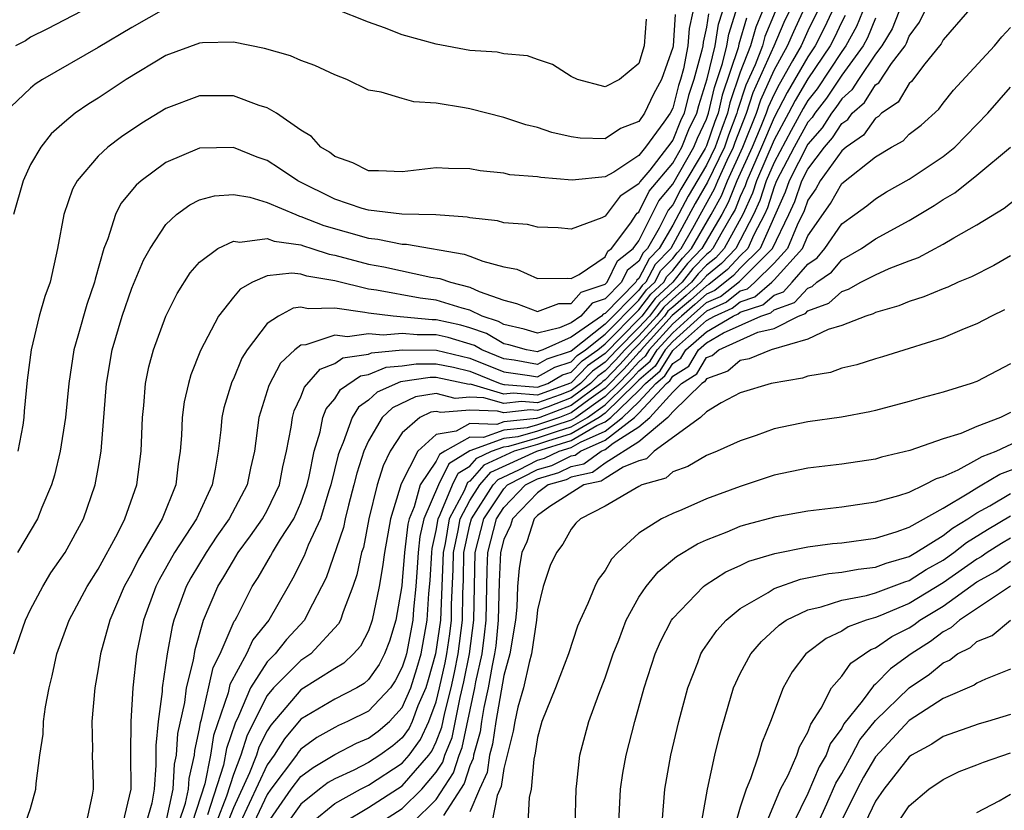
# Model space of a CAD drawing. Units: inches. Extents: x 2503408 to 2505000, y 1545000 to 1548000.
# Drawn here: x 2503642 to 2503701, y 1545634 to 1545681 of the extents above; entities that cross this region are included whole.
import ezdxf

# ---------------------------------------------------------------- set-up
doc = ezdxf.new("R2010")
doc.units = ezdxf.units.IN
doc.header["$MEASUREMENT"] = 0
doc.layers.add('LD25021545_2ft', color=43, linetype='Continuous')

msp = doc.modelspace()

# ---------------------------------------------------------------- linework, layer by layer
at = {"layer": 'LD25021545_2ft'}
for points, elevation in [([(2503647, 1545681.556), (2503644.006, 1545679.993), (2503643, 1545679.511), (2503642.702, 1545679.298), (2503642.099, 1545679)], 7712), ([(2503651, 1545681.22), (2503649, 1545680.077), (2503647, 1545678.892), (2503643.698, 1545677), (2503643.274, 1545676.726), (2503643, 1545676.492), (2503641.441, 1545675)], 7710), ([(2503642.007, 1545643), (2503642.703, 1545645), (2503643, 1545645.631), (2503643.719, 1545647), (2503644.209, 1545647.791), (2503645.049, 1545649), (2503646.128, 1545651), (2503646.82, 1545653), (2503647, 1545653.983), (2503647.173, 1545655), (2503647.489, 1545659), (2503647.834, 1545661), (2503648.43, 1545663), (2503649, 1545664.64), (2503649.689, 1545666.311), (2503650.072, 1545667), (2503651, 1545668.418), (2503651.632, 1545669), (2503652.417, 1545669.583), (2503653, 1545669.88), (2503653.886, 1545670.114), (2503655, 1545670.186), (2503655.972, 1545670.028), (2503657, 1545669.719), (2503658.689, 1545669), (2503658.913, 1545668.913), (2503659, 1545668.901), (2503660.355, 1545668.355), (2503663, 1545667.6), (2503663.551, 1545667.551), (2503665, 1545667.26), (2503665.256, 1545667.256), (2503668.663, 1545666.663), (2503669, 1545666.546), (2503669.762, 1545666.238), (2503671, 1545665.919), (2503671.772, 1545665.772), (2503673, 1545665.229), (2503674.755, 1545665.245), (2503675, 1545665.227), (2503675.456, 1545665.456), (2503677, 1545666.501), (2503677.163, 1545666.837), (2503677.37, 1545667), (2503678.514, 1545668.514), (2503678.837, 1545669), (2503678.907, 1545669.093), (2503679, 1545669.153), (2503679.617, 1545670.383), (2503681, 1545672.05), (2503681.545, 1545673), (2503681.961, 1545674.039), (2503682.419, 1545675), (2503682.538, 1545675.462), (2503683.046, 1545677.046), (2503683.521, 1545679), (2503683.717, 1545680.283), (2503683.947, 1545681)], 7702), ([(2503683.118, 1545680.882), (2503683, 1545680.107), (2503682.799, 1545679.201), (2503682.784, 1545679), (2503682.732, 1545678.732), (2503682.249, 1545677), (2503681.942, 1545676.058), (2503681.67, 1545675), (2503681.454, 1545674.546), (2503681, 1545673.413), (2503680.697, 1545673), (2503679.638, 1545671.638), (2503679.061, 1545670.939), (2503679, 1545670.819), (2503677.901, 1545670.099), (2503677, 1545668.903), (2503676.806, 1545668.806), (2503675, 1545668.144), (2503674.219, 1545668.218), (2503673, 1545668.269), (2503672.417, 1545668.417), (2503671, 1545668.522), (2503670.63, 1545668.63), (2503669, 1545668.808), (2503668.846, 1545668.846), (2503666.982, 1545668.982), (2503664.971, 1545669.029), (2503663, 1545669.26), (2503662.626, 1545669.374), (2503661, 1545669.926), (2503658.809, 1545671), (2503657.736, 1545671.736), (2503657, 1545672.197), (2503656.411, 1545672.411), (2503655, 1545672.975), (2503653, 1545672.945), (2503651, 1545672.082), (2503649.547, 1545671), (2503649.252, 1545670.748), (2503648.348, 1545669.652), (2503648.025, 1545669), (2503647.576, 1545667.576), (2503647.329, 1545667), (2503646.819, 1545665.181), (2503646.786, 1545665), (2503646.323, 1545663.677), (2503645.806, 1545661.806), (2503645.565, 1545661), (2503645.257, 1545659), (2503645.068, 1545657), (2503644.759, 1545655), (2503644.42, 1545653.58), (2503644.241, 1545653), (2503643.664, 1545651.664), (2503643.405, 1545651), (2503642.233, 1545649)], 7704), ([(2503682.193, 1545681), (2503681.976, 1545680.024), (2503681.903, 1545679), (2503681.636, 1545677.636), (2503681.459, 1545677), (2503681.346, 1545676.654), (2503681, 1545675.307), (2503680.841, 1545675), (2503680.48, 1545674.48), (2503679.391, 1545673), (2503679, 1545672.496), (2503677.519, 1545671.519), (2503677, 1545671.23), (2503675.044, 1545671.044), (2503673.19, 1545671.19), (2503673, 1545671.231), (2503671.365, 1545671.365), (2503671, 1545671.448), (2503669.598, 1545671.598), (2503669, 1545671.717), (2503667.735, 1545671.735), (2503667, 1545671.774), (2503665, 1545671.531), (2503663.593, 1545671.593), (2503663, 1545671.598), (2503662.069, 1545672.069), (2503661, 1545672.452), (2503660.692, 1545672.692), (2503660.186, 1545673), (2503659.617, 1545673.617), (2503659, 1545674.003), (2503657.547, 1545675), (2503657, 1545675.33), (2503656.53, 1545675.47), (2503655, 1545676.024), (2503653, 1545676.024), (2503651, 1545675.278), (2503649.583, 1545674.417), (2503648.385, 1545673.615), (2503647.577, 1545673), (2503647, 1545672.463), (2503645.763, 1545671), (2503645.488, 1545670.512), (2503644.959, 1545669), (2503644.603, 1545667), (2503644.154, 1545665), (2503643.843, 1545664.157), (2503643.513, 1545663), (2503643.026, 1545661), (2503642.801, 1545659.199), (2503642.628, 1545657.372), (2503642.607, 1545657), (2503642.533, 1545656.532), (2503642.255, 1545655)], 7706), ([(2503642.701, 1545633), (2503643, 1545633.844), (2503643.321, 1545635), (2503643.325, 1545635.325), (2503643.553, 1545637), (2503643.744, 1545638.256), (2503643.768, 1545639), (2503643.879, 1545639.879), (2503644.091, 1545641), (2503644.288, 1545641.712), (2503644.563, 1545643), (2503645.276, 1545645), (2503646.347, 1545647), (2503647, 1545648.02), (2503648.156, 1545650.156), (2503648.576, 1545651), (2503649.291, 1545653), (2503649.549, 1545655), (2503649.623, 1545657), (2503649.711, 1545657.711), (2503649.811, 1545659), (2503650.006, 1545659.994), (2503650.277, 1545661), (2503650.998, 1545663.002), (2503651.666, 1545664.334), (2503652.436, 1545665.564), (2503653, 1545666.194), (2503654.073, 1545667), (2503655, 1545667.44), (2503655.377, 1545667.377), (2503657, 1545667.587), (2503657.423, 1545667.423), (2503659, 1545667.208), (2503659.148, 1545667.148), (2503659.647, 1545667), (2503660.663, 1545666.663), (2503661, 1545666.607), (2503663, 1545666.061), (2503663.906, 1545665.906), (2503666.696, 1545665.304), (2503667.221, 1545665.221), (2503667.852, 1545665), (2503669, 1545664.718), (2503669.544, 1545664.456), (2503671, 1545663.941), (2503671.748, 1545663.748), (2503673, 1545663.277), (2503674.261, 1545663.739), (2503675, 1545663.742), (2503675.592, 1545664.408), (2503677, 1545664.881), (2503677.117, 1545665), (2503677.734, 1545666.266), (2503678.661, 1545667), (2503679, 1545667.448), (2503680.175, 1545669.825), (2503681, 1545670.814), (2503682.255, 1545673), (2503682.468, 1545673.532), (2503683, 1545674.647), (2503683.126, 1545675), (2503683.477, 1545676.523), (2503683.957, 1545677.957), (2503684.211, 1545679), (2503684.316, 1545679.685), (2503684.737, 1545681)], 7700), ([(2503686.289, 1545681), (2503685.912, 1545680.088), (2503685.602, 1545679), (2503685, 1545677.431), (2503684.387, 1545675.613), (2503684.245, 1545675), (2503683.899, 1545674.101), (2503683.517, 1545673), (2503683, 1545671.934), (2503681.913, 1545670.087), (2503681, 1545668.384), (2503680.199, 1545667), (2503679.607, 1545666.393), (2503679, 1545665.222), (2503678.876, 1545665.124), (2503678.815, 1545665), (2503677, 1545663.155), (2503676.884, 1545663.116), (2503676.781, 1545663), (2503675, 1545661.746), (2503673.309, 1545661), (2503673.075, 1545660.925), (2503673, 1545660.882), (2503672.339, 1545661), (2503671.296, 1545661.296), (2503671, 1545661.364), (2503669.973, 1545661.973), (2503669, 1545662.297), (2503668.453, 1545662.453), (2503667, 1545662.774), (2503666.774, 1545662.774), (2503664.454, 1545663), (2503663, 1545663.166), (2503662.781, 1545663.219), (2503661, 1545663.469), (2503659.422, 1545663.422), (2503659, 1545663.517), (2503658.532, 1545663.468), (2503657.676, 1545663), (2503657, 1545662.55), (2503655.817, 1545661), (2503655.5, 1545660.5), (2503655, 1545659.293), (2503654.902, 1545659.098), (2503654.436, 1545657.564), (2503654.319, 1545657), (2503654.257, 1545656.257), (2503654.104, 1545655), (2503653.934, 1545653.934), (2503653.741, 1545653), (2503652.816, 1545651), (2503651.526, 1545649), (2503650.604, 1545647.396), (2503650.413, 1545647), (2503649.69, 1545645), (2503649.275, 1545643), (2503649.052, 1545641), (2503648.924, 1545639), (2503648.913, 1545637.087), (2503648.942, 1545635), (2503648.468, 1545633)], 7696), ([(2503687.066, 1545681), (2503686.459, 1545679.541), (2503686.305, 1545679), (2503685.872, 1545677.872), (2503685.334, 1545676.666), (2503684.842, 1545675.158), (2503684.805, 1545675), (2503684.302, 1545673.697), (2503684.061, 1545673), (2503683.068, 1545670.932), (2503682.338, 1545669.663), (2503680.888, 1545667), (2503679.957, 1545666.043), (2503679.416, 1545665), (2503679.198, 1545664.802), (2503679, 1545664.539), (2503677, 1545662.519), (2503675, 1545660.919), (2503673.546, 1545660.454), (2503673, 1545660.138), (2503671.614, 1545660.386), (2503671, 1545660.472), (2503669.71, 1545661), (2503669.264, 1545661.264), (2503667.72, 1545661.72), (2503667, 1545661.879), (2503665.881, 1545661.881), (2503665, 1545661.972), (2503663.858, 1545661.858), (2503663, 1545661.941), (2503661.765, 1545661.765), (2503661, 1545661.871), (2503659.286, 1545661.286), (2503659, 1545661.274), (2503658.647, 1545661), (2503657.799, 1545660.201), (2503657.108, 1545658.892), (2503656.517, 1545657), (2503656.257, 1545655), (2503656.012, 1545653.988), (2503655.813, 1545653), (2503654.762, 1545651), (2503654.031, 1545649.969), (2503653.391, 1545649), (2503652.488, 1545647.512), (2503652.209, 1545647), (2503651.478, 1545645), (2503651.372, 1545644.628), (2503651.079, 1545643), (2503650.79, 1545641), (2503650.778, 1545640.778), (2503650.542, 1545639), (2503650.412, 1545637.587), (2503650.416, 1545636.416), (2503650.305, 1545635), (2503650.167, 1545634.167), (2503649.843, 1545633)], 7694), ([(2503651, 1545632.993), (2503651.438, 1545635), (2503651.516, 1545636.484), (2503651.639, 1545637), (2503651.718, 1545638.282), (2503652.128, 1545640.128), (2503652.23, 1545641), (2503652.635, 1545642.635), (2503652.733, 1545643.267), (2503653.24, 1545645), (2503654.082, 1545647), (2503654.437, 1545647.563), (2503655, 1545648.529), (2503655.294, 1545649), (2503656.018, 1545649.982), (2503656.731, 1545651), (2503657, 1545651.492), (2503657.723, 1545653), (2503657.935, 1545654.065), (2503658.154, 1545655), (2503658.421, 1545656.421), (2503658.492, 1545657), (2503658.605, 1545657.395), (2503659, 1545658.221), (2503659.214, 1545658.785), (2503660.135, 1545659.865), (2503661, 1545660.194), (2503661.478, 1545660.522), (2503663, 1545660.74), (2503663.184, 1545660.816), (2503665.011, 1545660.99), (2503667.019, 1545660.981), (2503669, 1545660.513), (2503671, 1545659.694), (2503672.52, 1545659.48), (2503673, 1545659.394), (2503674.017, 1545659.983), (2503675, 1545660.297), (2503675.344, 1545660.656), (2503675.831, 1545661), (2503677, 1545661.933), (2503679, 1545663.949), (2503679.452, 1545664.548), (2503679.947, 1545665), (2503680.306, 1545665.694), (2503681, 1545666.406), (2503681.261, 1545666.739), (2503681.511, 1545667), (2503682.198, 1545668.198), (2503683.474, 1545670.526), (2503683.664, 1545671), (2503684.233, 1545672.233), (2503684.605, 1545673), (2503684.707, 1545673.293), (2503685.376, 1545675), (2503685.771, 1545676.229), (2503687.009, 1545679), (2503687.602, 1545680.398), (2503687.885, 1545681)], 7692), ([(2503651.779, 1545633), (2503652.165, 1545634.165), (2503652.346, 1545635), (2503652.379, 1545635.621), (2503652.707, 1545637), (2503652.724, 1545637.276), (2503653, 1545638.568), (2503653.058, 1545638.942), (2503653.118, 1545639.118), (2503653.803, 1545642.197), (2503654.222, 1545643), (2503655.057, 1545644.943), (2503655.103, 1545645), (2503655.22, 1545645.22), (2503656.117, 1545647), (2503656.467, 1545647.533), (2503657.204, 1545648.796), (2503657.309, 1545649), (2503657.798, 1545649.798), (2503658.576, 1545651), (2503659, 1545651.938), (2503659.371, 1545653), (2503659.493, 1545653.493), (2503659.79, 1545655), (2503660.137, 1545656.137), (2503660.297, 1545657), (2503660.491, 1545657.509), (2503661, 1545658.097), (2503661.346, 1545658.654), (2503662.532, 1545659.469), (2503663, 1545659.535), (2503664.036, 1545659.964), (2503665, 1545660.055), (2503665.827, 1545660.173), (2503667, 1545660.17), (2503668.036, 1545659.964), (2503669, 1545659.736), (2503670.795, 1545659), (2503671, 1545658.939), (2503671.054, 1545658.946), (2503673, 1545658.784), (2503673.604, 1545659), (2503674.488, 1545659.512), (2503675, 1545659.675), (2503675.649, 1545660.351), (2503676.565, 1545661), (2503677, 1545661.347), (2503679, 1545663.36), (2503679.706, 1545664.294), (2503680.478, 1545665), (2503680.656, 1545665.344), (2503681, 1545665.697), (2503681.572, 1545666.427), (2503682.12, 1545667), (2503683.274, 1545669), (2503683.88, 1545670.12), (2503684.234, 1545671), (2503685.152, 1545673), (2503685.953, 1545675), (2503686.208, 1545675.792), (2503687, 1545677.551), (2503687.803, 1545679), (2503688.16, 1545679.84), (2503688.706, 1545681)], 7690), ([(2503689.552, 1545681), (2503689, 1545679.882), (2503688.598, 1545679), (2503688.097, 1545678.097), (2503687.292, 1545676.708), (2503687, 1545676.139), (2503686.645, 1545675.355), (2503686.531, 1545675), (2503686.221, 1545674.221), (2503685.706, 1545673), (2503684.803, 1545671), (2503684.285, 1545669.715), (2503683.899, 1545669), (2503682.729, 1545667), (2503681.884, 1545666.116), (2503681.009, 1545665), (2503679.96, 1545664.04), (2503679.174, 1545663), (2503679, 1545662.81), (2503677, 1545660.788), (2503675.953, 1545660.047), (2503675, 1545659.053), (2503674.889, 1545659), (2503673, 1545658.324), (2503671.556, 1545658.444), (2503671, 1545658.381), (2503669.042, 1545658.958), (2503668.956, 1545658.956), (2503667, 1545659.355), (2503666.644, 1545659.356), (2503664.889, 1545659.111), (2503663.509, 1545658.491), (2503663, 1545658.014), (2503662.398, 1545657.602), (2503662.025, 1545657), (2503661.507, 1545655.507), (2503661.28, 1545655), (2503661.212, 1545654.788), (2503660.778, 1545653), (2503660.658, 1545652.658), (2503660.156, 1545651), (2503659.433, 1545649.433), (2503659.2, 1545648.8), (2503658.524, 1545647.476), (2503658.236, 1545647), (2503657.107, 1545645), (2503656.162, 1545643.838), (2503655.784, 1545643), (2503654.802, 1545641.198), (2503654.689, 1545640.689), (2503653.83, 1545638.17), (2503653.648, 1545637), (2503653.312, 1545635.312), (2503652.555, 1545633)], 7688), ([(2503690.413, 1545681), (2503689.965, 1545680.035), (2503689.438, 1545679), (2503689, 1545678.348), (2503687.767, 1545676.233), (2503687, 1545674.754), (2503686.261, 1545673), (2503685.379, 1545671), (2503685.287, 1545670.713), (2503685, 1545670.075), (2503684.691, 1545669.309), (2503684.524, 1545669), (2503683.843, 1545667.844), (2503683.376, 1545667), (2503683.195, 1545666.805), (2503683, 1545666.647), (2503682.195, 1545665.805), (2503681.565, 1545665), (2503680.214, 1545663.786), (2503679.619, 1545663), (2503679, 1545662.321), (2503677.685, 1545661), (2503677, 1545660.268), (2503676.258, 1545659.742), (2503675.546, 1545659), (2503675, 1545658.596), (2503674.345, 1545658.345), (2503673, 1545657.864), (2503672.057, 1545657.943), (2503671, 1545657.823), (2503669.833, 1545658.167), (2503669, 1545658.194), (2503668.12, 1545658.12), (2503667, 1545658.407), (2503665.787, 1545658.213), (2503664.426, 1545657.574), (2503663.812, 1545657), (2503663, 1545655.623), (2503662.72, 1545655), (2503662.302, 1545653.698), (2503662.136, 1545653), (2503661.814, 1545651.814), (2503661.615, 1545651), (2503661.516, 1545650.484), (2503660.494, 1545647.506), (2503659.408, 1545645.409), (2503659.216, 1545645), (2503658.153, 1545643.847), (2503657.478, 1545643), (2503657, 1545642.527), (2503656.012, 1545641), (2503655.313, 1545639.313), (2503655.102, 1545638.898), (2503654.602, 1545637.398), (2503654.426, 1545636.426), (2503653.474, 1545633.474)], 7686), ([(2503692.226, 1545681), (2503691.868, 1545680.132), (2503691.244, 1545679), (2503691, 1545678.665), (2503689.545, 1545676.455), (2503689, 1545675.756), (2503688.718, 1545675.282), (2503688.013, 1545673.987), (2503687, 1545672.091), (2503686.536, 1545671), (2503686.165, 1545669.835), (2503685.789, 1545669), (2503685, 1545667.486), (2503684.73, 1545667), (2503683.896, 1545666.104), (2503683, 1545665.373), (2503682.818, 1545665.182), (2503682.675, 1545665), (2503681.794, 1545664.206), (2503681, 1545663.534), (2503680.721, 1545663.279), (2503680.51, 1545663), (2503679, 1545661.343), (2503678.658, 1545661), (2503677.874, 1545660.126), (2503677, 1545659.227), (2503676.867, 1545659.133), (2503676.739, 1545659), (2503675, 1545657.713), (2503673.139, 1545657), (2503672.934, 1545656.934), (2503671, 1545656.742), (2503670.587, 1545656.587), (2503669, 1545656.641), (2503668.189, 1545656.189), (2503667, 1545655.991), (2503665.917, 1545655), (2503664.932, 1545653.067), (2503664.299, 1545651), (2503663.94, 1545649), (2503663.835, 1545648.165), (2503663.632, 1545647), (2503663.225, 1545645), (2503663, 1545644.372), (2503662.533, 1545643.467), (2503662.118, 1545643), (2503661.543, 1545642.457), (2503661, 1545642.139), (2503659, 1545640.879), (2503657.213, 1545638.787), (2503657, 1545638.445), (2503656.516, 1545637.484), (2503656.369, 1545637), (2503655.957, 1545635.957), (2503655, 1545633.886), (2503654.658, 1545633)], 7682), ([(2503694.376, 1545681), (2503693.993, 1545680.007), (2503693.383, 1545679), (2503693, 1545678.496), (2503691.989, 1545677), (2503691.607, 1545676.393), (2503691, 1545675.858), (2503690.659, 1545675.341), (2503690.394, 1545675), (2503689.855, 1545674.145), (2503689, 1545673.171), (2503687.901, 1545671), (2503687.665, 1545670.335), (2503686.177, 1545667), (2503685, 1545665.834), (2503684.598, 1545665.402), (2503683.489, 1545664.511), (2503683, 1545664.292), (2503682.32, 1545663.68), (2503681.517, 1545663), (2503681, 1545662.532), (2503679.612, 1545661), (2503679.378, 1545660.622), (2503679, 1545660.297), (2503678.386, 1545659.614), (2503677.79, 1545659), (2503677, 1545658.231), (2503675.267, 1545657), (2503675, 1545656.844), (2503673, 1545656.176), (2503671.843, 1545655.843), (2503671, 1545655.759), (2503669, 1545655.016), (2503667.751, 1545654.249), (2503667.144, 1545653), (2503666.276, 1545651), (2503666.046, 1545649.954), (2503665.936, 1545649), (2503665.888, 1545648.112), (2503665.797, 1545647), (2503665.659, 1545645.659), (2503665.616, 1545645), (2503665.242, 1545643), (2503665.189, 1545642.811), (2503665, 1545642.213), (2503664.584, 1545641.416), (2503664.293, 1545641), (2503663, 1545639.614), (2503661.76, 1545639), (2503661.227, 1545638.773), (2503661, 1545638.656), (2503659.946, 1545638.054), (2503659, 1545637.364), (2503658.833, 1545637.167), (2503658.729, 1545637), (2503657.224, 1545635), (2503657, 1545634.679), (2503656.213, 1545633)], 7678), ([(2503657, 1545632.944), (2503658.429, 1545635), (2503659, 1545635.748), (2503659.716, 1545636.284), (2503661, 1545637.049), (2503662.287, 1545637.713), (2503663, 1545638.016), (2503663.566, 1545638.434), (2503664.233, 1545639), (2503665, 1545639.832), (2503665.502, 1545641), (2503665.861, 1545642.139), (2503666.106, 1545643), (2503666.474, 1545645), (2503666.577, 1545646.577), (2503666.649, 1545647.351), (2503666.739, 1545649), (2503666.765, 1545649.235), (2503667, 1545650.303), (2503667.115, 1545651), (2503667.245, 1545651.245), (2503667.969, 1545653), (2503668.306, 1545653.694), (2503669, 1545654.121), (2503669.41, 1545654.59), (2503670.285, 1545655), (2503671, 1545655.268), (2503671.297, 1545655.297), (2503673, 1545655.787), (2503674.187, 1545656.187), (2503675, 1545656.438), (2503675.96, 1545657), (2503677, 1545657.739), (2503678.296, 1545659), (2503678.643, 1545659.357), (2503679, 1545659.755), (2503679.67, 1545660.33), (2503680.083, 1545661), (2503681, 1545662.012), (2503682.091, 1545663), (2503683, 1545663.792), (2503683.835, 1545664.165), (2503684.948, 1545665.052), (2503686.912, 1545667), (2503687.877, 1545669), (2503688.22, 1545669.78), (2503688.652, 1545671), (2503689, 1545671.695), (2503689.991, 1545673), (2503690.462, 1545673.538), (2503691, 1545674.389), (2503691.361, 1545674.639), (2503691.618, 1545675), (2503692.352, 1545675.648), (2503693, 1545676.676), (2503693.192, 1545676.808), (2503693.953, 1545677.953), (2503694.748, 1545679), (2503694.843, 1545679.157), (2503695, 1545679.563), (2503695.603, 1545680.397), (2503695.904, 1545681)], 7676), ([(2503698.449, 1545681), (2503697, 1545679.35), (2503696.883, 1545679.116), (2503696.799, 1545679), (2503695.929, 1545677.929), (2503695.128, 1545676.872), (2503695, 1545676.761), (2503694.334, 1545675.666), (2503693.364, 1545675), (2503693.188, 1545674.813), (2503693, 1545674.71), (2503692.288, 1545673.712), (2503691.261, 1545673), (2503691, 1545672.78), (2503689.731, 1545671), (2503689.467, 1545670.533), (2503689, 1545669.859), (2503688.776, 1545669.224), (2503688.37, 1545668.37), (2503687.789, 1545667), (2503687, 1545666.127), (2503685.859, 1545665), (2503685.401, 1545664.599), (2503685, 1545664.47), (2503684.18, 1545663.82), (2503683, 1545663.292), (2503682.665, 1545663), (2503681, 1545661.492), (2503680.554, 1545661), (2503679.961, 1545660.039), (2503679, 1545659.213), (2503678.801, 1545659), (2503677, 1545657.247), (2503676.652, 1545657), (2503675, 1545656.033), (2503673.601, 1545655.601), (2503673, 1545655.398), (2503671.615, 1545655), (2503669.829, 1545654.171), (2503669, 1545653.223), (2503668.862, 1545653.138), (2503668.65, 1545652.65), (2503667.771, 1545651), (2503667.529, 1545649.529), (2503667.415, 1545649), (2503667.253, 1545645), (2503666.969, 1545643), (2503666.533, 1545641.466), (2503666.387, 1545641), (2503665.924, 1545639.924), (2503665.587, 1545639), (2503665.401, 1545638.599), (2503665, 1545638.041), (2503664.437, 1545637.563), (2503663.673, 1545637), (2503663, 1545636.565), (2503662.127, 1545636.127), (2503661, 1545635.608), (2503660.618, 1545635.382), (2503660.107, 1545635), (2503659, 1545634.117), (2503658.214, 1545633)], 7674), ([(2503679.436, 1545680.564), (2503679.314, 1545679), (2503679, 1545677.943), (2503677.843, 1545677), (2503677, 1545676.56), (2503675.373, 1545677), (2503675, 1545677.168), (2503673.894, 1545677.894), (2503673, 1545678.18), (2503672.4, 1545678.4), (2503671, 1545678.52), (2503670.609, 1545678.609), (2503669, 1545678.725), (2503667, 1545679.085), (2503665, 1545679.649), (2503663.948, 1545680.052), (2503663, 1545680.391), (2503661, 1545681.19)], 7710), ([(2503681.153, 1545680.847), (2503681.021, 1545679), (2503681, 1545678.892), (2503680.333, 1545677), (2503679.862, 1545676.138), (2503679.332, 1545675), (2503679, 1545674.522), (2503677.908, 1545674.092), (2503677, 1545673.498), (2503675.533, 1545673.533), (2503675, 1545673.603), (2503673.856, 1545673.856), (2503673, 1545674.153), (2503672.309, 1545674.309), (2503671, 1545674.745), (2503669, 1545675.259), (2503668.671, 1545675.329), (2503667, 1545675.607), (2503665.68, 1545675.68), (2503665, 1545675.87), (2503663.746, 1545676.254), (2503663, 1545676.368), (2503661.708, 1545677), (2503661, 1545677.267), (2503659.822, 1545677.821), (2503659, 1545678.115), (2503658.392, 1545678.392), (2503656.843, 1545678.843), (2503655, 1545679.217), (2503653.168, 1545679.168), (2503653, 1545679.153), (2503651, 1545678.418), (2503648.653, 1545677), (2503647, 1545675.895), (2503646.446, 1545675.554), (2503645.647, 1545675), (2503645, 1545674.479), (2503644.213, 1545673.787), (2503643.6, 1545673), (2503643, 1545671.971), (2503642.555, 1545671), (2503641.993, 1545669)], 7708), ([(2503685.365, 1545680.635), (2503684.914, 1545679.086), (2503684.869, 1545678.869), (2503683.932, 1545676.068), (2503683.686, 1545675), (2503683.495, 1545674.505), (2503683, 1545673.077), (2503682.918, 1545672.918), (2503681.489, 1545670.511), (2503681, 1545669.591), (2503680.731, 1545669.269), (2503680.209, 1545668.209), (2503679.509, 1545667), (2503679.258, 1545666.742), (2503679, 1545666.245), (2503678.305, 1545665.695), (2503677.966, 1545665), (2503677, 1545664.018), (2503676.238, 1545663.762), (2503675.561, 1545663), (2503675, 1545662.605), (2503674.293, 1545662.293), (2503673, 1545661.993), (2503672.216, 1545662.216), (2503671, 1545662.493), (2503670.682, 1545662.682), (2503669.724, 1545663), (2503669, 1545663.349), (2503668.537, 1545663.463), (2503667, 1545663.937), (2503666.06, 1545664.06), (2503663.47, 1545664.53), (2503663, 1545664.583), (2503661, 1545665.075), (2503659.353, 1545665.353), (2503659, 1545665.47), (2503658.453, 1545665.547), (2503657, 1545665.376), (2503656.134, 1545665), (2503655.4, 1545664.6), (2503655, 1545664.119), (2503654.121, 1545663), (2503653.048, 1545660.952), (2503652.479, 1545659.521), (2503652.339, 1545659), (2503652.087, 1545657.913), (2503651.972, 1545657), (2503651.933, 1545655.933), (2503651.858, 1545655), (2503651.738, 1545654.262), (2503651.59, 1545653), (2503650.78, 1545651), (2503650.518, 1545650.518), (2503649.389, 1545648.612), (2503649, 1545647.809), (2503648.548, 1545647), (2503647.686, 1545645), (2503647.132, 1545643), (2503647, 1545642.118), (2503646.796, 1545641), (2503646.635, 1545639), (2503646.657, 1545637.343), (2503646.646, 1545637), (2503646.708, 1545635.292), (2503646.705, 1545635), (2503646.639, 1545634.639), (2503646.284, 1545633)], 7698), ([(2503691.21, 1545680.79), (2503691, 1545680.409), (2503690.552, 1545679.447), (2503690.325, 1545679), (2503689, 1545677.03), (2503688.242, 1545675.758), (2503687.854, 1545675), (2503687, 1545673.437), (2503685.957, 1545671), (2503685.726, 1545670.274), (2503685.152, 1545669), (2503684.053, 1545667), (2503683.546, 1545666.454), (2503683, 1545666.01), (2503682.507, 1545665.493), (2503682.12, 1545665), (2503681.53, 1545664.469), (2503681, 1545664.02), (2503680.468, 1545663.532), (2503680.065, 1545663), (2503679, 1545661.832), (2503678.172, 1545661), (2503677.617, 1545660.383), (2503677, 1545659.747), (2503676.562, 1545659.438), (2503676.142, 1545659), (2503675, 1545658.155), (2503673.63, 1545657.63), (2503673, 1545657.404), (2503672.559, 1545657.441), (2503671, 1545657.265), (2503670.624, 1545657.376), (2503669, 1545657.428), (2503667.284, 1545657.284), (2503667, 1545657.358), (2503666.692, 1545657.308), (2503666.046, 1545657), (2503665, 1545656.095), (2503664.283, 1545655), (2503663.863, 1545654.137), (2503663.506, 1545653), (2503663.015, 1545651), (2503662.693, 1545649.307), (2503662.588, 1545649), (2503662.315, 1545647.685), (2503662.075, 1545647), (2503661.491, 1545645.491), (2503661.338, 1545645), (2503661.223, 1545644.777), (2503659.586, 1545643), (2503659, 1545642.607), (2503657.379, 1545641), (2503657, 1545640.544), (2503655.809, 1545638.191), (2503655.447, 1545637), (2503655, 1545635.867), (2503654.587, 1545634.587), (2503653.974, 1545633)], 7684), ([(2503693, 1545680.622), (2503692.526, 1545679.474), (2503692.265, 1545679), (2503691, 1545677.261), (2503690.102, 1545675.898), (2503689.403, 1545675), (2503689.247, 1545674.753), (2503689, 1545674.472), (2503688.192, 1545673), (2503687.149, 1545671), (2503687, 1545670.64), (2503686.604, 1545669.396), (2503686.425, 1545669), (2503685.8, 1545667.8), (2503685.442, 1545667), (2503685, 1545666.562), (2503684.247, 1545665.753), (2503683.143, 1545664.857), (2503683, 1545664.792), (2503682.057, 1545663.943), (2503680.975, 1545663.025), (2503679.14, 1545661), (2503679.087, 1545660.913), (2503679, 1545660.839), (2503678.13, 1545659.87), (2503677, 1545658.723), (2503676.043, 1545658.043), (2503675, 1545657.271), (2503674.293, 1545657), (2503673, 1545656.564), (2503672.388, 1545656.388), (2503671, 1545656.25), (2503669.802, 1545655.802), (2503669, 1545655.829), (2503667.513, 1545655), (2503667.196, 1545654.804), (2503667, 1545654.403), (2503666.063, 1545653), (2503665.709, 1545651.709), (2503665.398, 1545651), (2503665.326, 1545650.674), (2503665.134, 1545649), (2503665, 1545647.323), (2503664.964, 1545647.036), (2503664.61, 1545645), (2503664.236, 1545643.764), (2503663.945, 1545643), (2503663.62, 1545642.38), (2503663, 1545641.493), (2503662.747, 1545641.253), (2503662.313, 1545641), (2503661, 1545640.323), (2503659, 1545639.13), (2503658.023, 1545637.977), (2503657.414, 1545637), (2503657, 1545636.442), (2503655.404, 1545633)], 7680), ([(2503659.598, 1545633), (2503661, 1545634.154), (2503662.527, 1545635), (2503663, 1545635.237), (2503665, 1545636.531), (2503665.408, 1545637), (2503666.073, 1545637.927), (2503666.574, 1545639), (2503667, 1545640.171), (2503667.209, 1545641), (2503667.536, 1545642.464), (2503667.642, 1545643), (2503667.809, 1545644.191), (2503667.906, 1545645), (2503667.917, 1545645.917), (2503668.011, 1545647.99), (2503668.031, 1545649), (2503668.314, 1545650.314), (2503668.427, 1545651), (2503669, 1545652.075), (2503669.589, 1545653), (2503670.247, 1545653.753), (2503672.966, 1545655), (2503675, 1545655.628), (2503676.514, 1545656.514), (2503677, 1545656.731), (2503677.345, 1545657), (2503679, 1545658.594), (2503679.383, 1545659), (2503680.252, 1545659.748), (2503681, 1545660.96), (2503681.039, 1545661), (2503683, 1545662.727), (2503683.466, 1545663), (2503684.526, 1545663.474), (2503685, 1545663.85), (2503685.87, 1545664.13), (2503686.864, 1545665), (2503687, 1545665.134), (2503688.685, 1545667), (2503689, 1545667.742), (2503690.337, 1545669.663), (2503691, 1545670.836), (2503693, 1545672.429), (2503693.951, 1545673), (2503694.63, 1545673.37), (2503695, 1545673.762), (2503695.695, 1545674.305), (2503696.747, 1545675.253), (2503697, 1545675.603), (2503697.627, 1545676.373), (2503700.04, 1545679), (2503700.479, 1545679.521), (2503701, 1545680.081)], 7672), ([(2503661.479, 1545633), (2503663, 1545633.907), (2503665, 1545635.203), (2503666.564, 1545637), (2503666.746, 1545637.254), (2503667, 1545637.799), (2503667.34, 1545638.66), (2503667.516, 1545639.516), (2503667.889, 1545641), (2503668.092, 1545641.908), (2503668.307, 1545643), (2503668.559, 1545645), (2503668.577, 1545646.577), (2503668.614, 1545647.386), (2503668.647, 1545649), (2503669, 1545650.637), (2503669.094, 1545651), (2503670.373, 1545653), (2503670.666, 1545653.334), (2503671.901, 1545653.901), (2503673, 1545654.463), (2503673.414, 1545654.586), (2503674.278, 1545655), (2503675, 1545655.223), (2503675.538, 1545655.538), (2503677, 1545656.189), (2503678.039, 1545657), (2503679, 1545657.926), (2503680.012, 1545659), (2503680.544, 1545659.456), (2503681, 1545660.196), (2503681.491, 1545660.509), (2503681.784, 1545661), (2503683, 1545662.071), (2503684.585, 1545663), (2503684.872, 1545663.128), (2503685, 1545663.23), (2503686.339, 1545663.661), (2503687, 1545664.239), (2503687.56, 1545664.44), (2503688.078, 1545665), (2503689, 1545666.065), (2503689.549, 1545666.451), (2503690.007, 1545667), (2503691, 1545668.46), (2503691.776, 1545669), (2503692.482, 1545669.518), (2503693, 1545669.945), (2503693.658, 1545670.342), (2503695, 1545671.096), (2503697, 1545672.447), (2503697.69, 1545673), (2503699.654, 1545675), (2503701, 1545676.553)], 7670), ([(2503663.667, 1545633), (2503665, 1545633.859), (2503666.148, 1545635), (2503667, 1545636.005), (2503667.396, 1545636.604), (2503667.521, 1545637), (2503667.94, 1545638.06), (2503668.425, 1545640.425), (2503668.648, 1545641.352), (2503668.973, 1545643), (2503669.234, 1545645), (2503669.263, 1545647), (2503669.319, 1545649), (2503669.83, 1545651), (2503671, 1545652.775), (2503671.216, 1545653), (2503673, 1545653.913), (2503673.838, 1545654.162), (2503675, 1545654.718), (2503675.231, 1545654.769), (2503675.546, 1545655), (2503677, 1545655.648), (2503678.733, 1545657), (2503679, 1545657.257), (2503680.643, 1545659), (2503680.835, 1545659.165), (2503681, 1545659.433), (2503681.958, 1545660.042), (2503682.529, 1545661), (2503683, 1545661.415), (2503684.003, 1545662.003), (2503686.213, 1545663), (2503686.808, 1545663.192), (2503687, 1545663.359), (2503688.207, 1545663.793), (2503689, 1545664.649), (2503689.257, 1545664.743), (2503689.533, 1545665), (2503690.394, 1545665.606), (2503691, 1545666.332), (2503692.179, 1545667), (2503693, 1545667.571), (2503695, 1545668.645), (2503696.465, 1545669.536), (2503697, 1545669.899), (2503697.702, 1545670.298), (2503699, 1545671.334), (2503700.991, 1545673)], 7668), ([(2503665.597, 1545633), (2503667, 1545634.392), (2503668.031, 1545635.969), (2503668.358, 1545637), (2503668.54, 1545637.46), (2503669.291, 1545641), (2503669.352, 1545641.352), (2503669.717, 1545643), (2503669.871, 1545644.129), (2503669.957, 1545645), (2503670.017, 1545647.983), (2503670.064, 1545649), (2503670.567, 1545651), (2503671, 1545651.658), (2503672.292, 1545653), (2503673, 1545653.362), (2503674.262, 1545653.738), (2503675, 1545654.09), (2503675.745, 1545654.255), (2503676.761, 1545655), (2503677, 1545655.107), (2503677.485, 1545655.485), (2503679, 1545656.448), (2503679.648, 1545657), (2503681, 1545658.495), (2503681.52, 1545659), (2503682.425, 1545659.575), (2503683, 1545660.541), (2503683.34, 1545660.66), (2503683.731, 1545661), (2503686.037, 1545662.037), (2503687, 1545662.272), (2503688.448, 1545663), (2503688.854, 1545663.146), (2503689, 1545663.303), (2503690.243, 1545663.757), (2503691, 1545664.461), (2503691.411, 1545664.589), (2503692.142, 1545665), (2503693, 1545665.442), (2503693.806, 1545665.806), (2503695, 1545666.271), (2503695.537, 1545666.463), (2503697, 1545667.256), (2503697.638, 1545667.638), (2503699, 1545668.392), (2503700.611, 1545669.389), (2503702.677, 1545671)], 7666), ([(2503701, 1545666.567), (2503700.003, 1545665.997), (2503698.68, 1545665.32), (2503697.903, 1545665), (2503697.283, 1545664.717), (2503697, 1545664.611), (2503695.868, 1545664.132), (2503695, 1545663.867), (2503694.391, 1545663.609), (2503693, 1545663.214), (2503692.863, 1545663.137), (2503692.423, 1545663), (2503691, 1545662.449), (2503690.206, 1545662.206), (2503689, 1545661.627), (2503686.83, 1545661), (2503685.525, 1545660.475), (2503685, 1545660.376), (2503684.263, 1545659.737), (2503683, 1545659.291), (2503682.891, 1545659.109), (2503682.721, 1545659), (2503681, 1545657.329), (2503680.703, 1545657), (2503679, 1545655.549), (2503677, 1545654.284), (2503676.26, 1545653.741), (2503675, 1545653.463), (2503674.687, 1545653.313), (2503673.634, 1545653), (2503673, 1545652.542), (2503671.526, 1545651), (2503671.4, 1545650.6), (2503671, 1545649.767), (2503670.809, 1545649), (2503670.729, 1545647.271), (2503670.68, 1545645), (2503670.528, 1545643.472), (2503670.464, 1545643), (2503670.312, 1545642.312), (2503670.081, 1545641), (2503669.826, 1545639.826), (2503669.686, 1545639), (2503669.605, 1545638.395), (2503669.22, 1545637), (2503669.193, 1545636.807), (2503669, 1545636.385), (2503668.667, 1545635.333), (2503667.444, 1545633.444)], 7664), ([(2503700.639, 1545663.361), (2503699.868, 1545663), (2503699, 1545662.536), (2503698.243, 1545662.243), (2503697, 1545661.715), (2503695, 1545661.079), (2503693.413, 1545660.587), (2503693, 1545660.475), (2503691.889, 1545660.111), (2503691, 1545659.911), (2503690.333, 1545659.667), (2503689, 1545659.439), (2503688.684, 1545659.316), (2503686.837, 1545659), (2503685, 1545658.448), (2503683.872, 1545657.872), (2503683, 1545657.339), (2503682.642, 1545657), (2503679.908, 1545655), (2503679.449, 1545654.551), (2503679, 1545654.426), (2503678.062, 1545654.062), (2503677, 1545653.393), (2503676.774, 1545653.226), (2503675.747, 1545653), (2503673.735, 1545651.735), (2503673, 1545651.204), (2503672.805, 1545651), (2503672.372, 1545649.628), (2503672.071, 1545649), (2503671.915, 1545648.085), (2503671.825, 1545647), (2503671.775, 1545645.775), (2503671.694, 1545645), (2503671.362, 1545643), (2503671, 1545641.729), (2503670.526, 1545639), (2503670.346, 1545637.654), (2503670.165, 1545637), (2503670.022, 1545635.978), (2503669.574, 1545635), (2503669, 1545633.661)], 7662), ([(2503701, 1545660.166), (2503699, 1545659.121), (2503698.655, 1545659), (2503697, 1545658.499), (2503695.813, 1545658.187), (2503695, 1545657.947), (2503693, 1545657.405), (2503692.675, 1545657.324), (2503690.995, 1545657.005), (2503689, 1545656.741), (2503687, 1545656.321), (2503685.931, 1545655.931), (2503685, 1545655.615), (2503683.632, 1545655), (2503683, 1545654.745), (2503681.896, 1545654.104), (2503681, 1545653.785), (2503680.603, 1545653.397), (2503679.18, 1545653), (2503679, 1545652.912), (2503677, 1545651.75), (2503675.535, 1545651), (2503675.267, 1545650.733), (2503675, 1545650.391), (2503674.503, 1545649.497), (2503674.117, 1545649), (2503673.756, 1545648.244), (2503673.336, 1545647), (2503673, 1545645.601), (2503672.937, 1545645), (2503672.643, 1545643), (2503672.501, 1545642.501), (2503672.169, 1545641), (2503671.845, 1545639.845), (2503671.65, 1545639), (2503671.565, 1545638.435), (2503671, 1545636.217), (2503670.85, 1545635.15), (2503670.617, 1545634.617), (2503670.293, 1545633)], 7660), ([(2503701, 1545657.285), (2503700.401, 1545657), (2503699, 1545656.465), (2503698.055, 1545656.055), (2503697, 1545655.726), (2503695.037, 1545655.037), (2503693.357, 1545654.643), (2503693, 1545654.536), (2503691, 1545654.242), (2503689, 1545654.004), (2503687, 1545653.572), (2503685, 1545652.902), (2503683, 1545652.171), (2503681.533, 1545651.533), (2503681, 1545651.32), (2503680.345, 1545651), (2503679, 1545650.141), (2503677.75, 1545649), (2503677.384, 1545648.617), (2503677, 1545647.948), (2503676.592, 1545647.408), (2503676.387, 1545647), (2503675.978, 1545645.978), (2503675.515, 1545645), (2503675.361, 1545644.639), (2503674.825, 1545643), (2503674.06, 1545641), (2503673.259, 1545639), (2503673, 1545638.05), (2503672.864, 1545637.136), (2503672.773, 1545636.773), (2503672.621, 1545635), (2503672.505, 1545634.504), (2503672.435, 1545633)], 7658), ([(2503675.221, 1545632.779), (2503675.285, 1545635), (2503675.335, 1545635.335), (2503675.502, 1545637), (2503675.811, 1545638.189), (2503676.036, 1545639), (2503676.627, 1545640.627), (2503677, 1545641.59), (2503677.482, 1545643), (2503677.811, 1545643.811), (2503678.256, 1545645), (2503679, 1545646.363), (2503679.424, 1545647), (2503680.131, 1545647.869), (2503681.232, 1545648.768), (2503682.474, 1545649.526), (2503683, 1545649.756), (2503684.23, 1545650.23), (2503685, 1545650.554), (2503685.337, 1545650.663), (2503687.129, 1545651.129), (2503689, 1545651.473), (2503691, 1545651.708), (2503693, 1545652.001), (2503694.376, 1545652.376), (2503695, 1545652.585), (2503695.891, 1545653), (2503696.615, 1545653.385), (2503697, 1545653.498), (2503697.888, 1545653.888), (2503699, 1545654.503), (2503699.31, 1545654.69), (2503700.145, 1545655), (2503703, 1545656.352)], 7656), ([(2503677.807, 1545633), (2503677.914, 1545635), (2503678.052, 1545635.949), (2503678.238, 1545637), (2503678.755, 1545639), (2503679.31, 1545641), (2503679.962, 1545643), (2503680.273, 1545643.727), (2503680.937, 1545645), (2503681, 1545645.089), (2503682.829, 1545647), (2503682.922, 1545647.078), (2503684.139, 1545647.861), (2503685, 1545648.238), (2503685.506, 1545648.494), (2503687.051, 1545648.949), (2503689, 1545649.344), (2503690.467, 1545649.533), (2503691, 1545649.585), (2503693, 1545649.854), (2503694.222, 1545650.222), (2503695, 1545650.503), (2503697, 1545651.624), (2503698.528, 1545652.528), (2503699, 1545652.841), (2503699.298, 1545653), (2503700.359, 1545653.641), (2503703, 1545654.635)], 7654), ([(2503680.371, 1545633), (2503680.532, 1545635), (2503680.884, 1545637), (2503681.363, 1545639), (2503681.887, 1545641), (2503682.489, 1545642.49), (2503682.675, 1545643), (2503682.788, 1545643.211), (2503683.606, 1545644.394), (2503684.166, 1545645), (2503685, 1545645.681), (2503686.643, 1545646.642), (2503687, 1545646.877), (2503688.566, 1545647.434), (2503690.234, 1545647.766), (2503691, 1545647.845), (2503691.977, 1545648.023), (2503693, 1545648.134), (2503693.625, 1545648.375), (2503695, 1545648.768), (2503695.398, 1545649), (2503697, 1545650.004), (2503697.552, 1545650.448), (2503698.463, 1545651), (2503699, 1545651.356), (2503699.764, 1545651.764), (2503701, 1545652.489)], 7652), ([(2503682.457, 1545631.543), (2503683.069, 1545635), (2503683.5, 1545637), (2503683.781, 1545638.219), (2503684.594, 1545641), (2503685, 1545641.839), (2503685.627, 1545643), (2503686.256, 1545643.744), (2503687.296, 1545644.704), (2503687.725, 1545645), (2503689, 1545645.614), (2503689.79, 1545645.79), (2503691, 1545646.192), (2503692.466, 1545646.466), (2503693, 1545646.621), (2503694.731, 1545647.269), (2503695, 1545647.346), (2503696.003, 1545647.997), (2503697, 1545648.545), (2503697.646, 1545649), (2503698.397, 1545649.603), (2503699.629, 1545650.371), (2503701, 1545651.173)], 7650), ([(2503701, 1545649.86), (2503700.457, 1545649.543), (2503699.607, 1545649), (2503699.25, 1545648.75), (2503699, 1545648.613), (2503697, 1545647.21), (2503695, 1545645.979), (2503693.253, 1545645.253), (2503693, 1545645.16), (2503692.449, 1545645), (2503691.387, 1545644.613), (2503691, 1545644.341), (2503690.077, 1545643.923), (2503688.883, 1545643), (2503688.067, 1545641.933), (2503687.535, 1545641), (2503686.785, 1545639), (2503686.269, 1545637.731), (2503686.074, 1545637), (2503685.614, 1545635.615), (2503685.343, 1545635), (2503685, 1545633.927), (2503684.346, 1545631.654)], 7648), ([(2503686.554, 1545633), (2503687.388, 1545635), (2503687.832, 1545635.832), (2503688.344, 1545637), (2503688.498, 1545637.502), (2503689, 1545638.367), (2503689.166, 1545638.834), (2503689.794, 1545639.794), (2503690.405, 1545641), (2503691, 1545641.69), (2503691.55, 1545642.451), (2503692.732, 1545643.268), (2503693, 1545643.365), (2503693.963, 1545644.037), (2503695, 1545644.555), (2503695.271, 1545644.729), (2503695.63, 1545645), (2503697, 1545645.83), (2503699, 1545647.259), (2503700.122, 1545647.878), (2503701, 1545648.491)], 7646), ([(2503701, 1545647.009), (2503697.972, 1545645), (2503697.464, 1545644.536), (2503697, 1545644.3), (2503696.26, 1545643.74), (2503695.105, 1545643), (2503693.889, 1545642.111), (2503693, 1545641.205), (2503692.878, 1545641.122), (2503692.215, 1545640.214), (2503691.134, 1545638.866), (2503691, 1545638.609), (2503690.325, 1545637.675), (2503690.085, 1545637), (2503689.675, 1545636.326), (2503689, 1545634.739), (2503688.158, 1545633)], 7644), ([(2503689.6, 1545633), (2503690.12, 1545634.12), (2503690.652, 1545635.348), (2503691, 1545635.92), (2503691.605, 1545637), (2503692.084, 1545637.916), (2503693, 1545639.064), (2503694.998, 1545641.002), (2503696.193, 1545641.807), (2503697, 1545642.473), (2503697.372, 1545642.628), (2503697.863, 1545643), (2503698.617, 1545643.383), (2503699, 1545643.733), (2503699.902, 1545644.098), (2503701, 1545645.003)], 7642), ([(2503701, 1545642.098), (2503699.514, 1545641.514), (2503699, 1545641.269), (2503698.846, 1545641.154), (2503697, 1545640.356), (2503695, 1545639.061), (2503693, 1545636.911), (2503692.296, 1545635.704), (2503691.91, 1545635), (2503690.923, 1545633)], 7640), ([(2503701, 1545639.423), (2503699.632, 1545639), (2503699.137, 1545638.863), (2503697, 1545638.121), (2503696.337, 1545637.663), (2503695.127, 1545637), (2503695, 1545636.912), (2503693.488, 1545635), (2503693, 1545634.294), (2503692.383, 1545633)], 7638), ([(2503694.331, 1545633), (2503695, 1545634.003), (2503696.162, 1545635), (2503697, 1545635.574), (2503697.961, 1545636.039), (2503699, 1545636.432), (2503699.398, 1545636.602), (2503701, 1545637.141)], 7636), ([(2503699, 1545633.62), (2503700.314, 1545634.313), (2503701, 1545634.704)], 7634)]:
    msp.add_lwpolyline(points, dxfattribs=dict(at, elevation=elevation))

doc.saveas('drawing.dxf')
